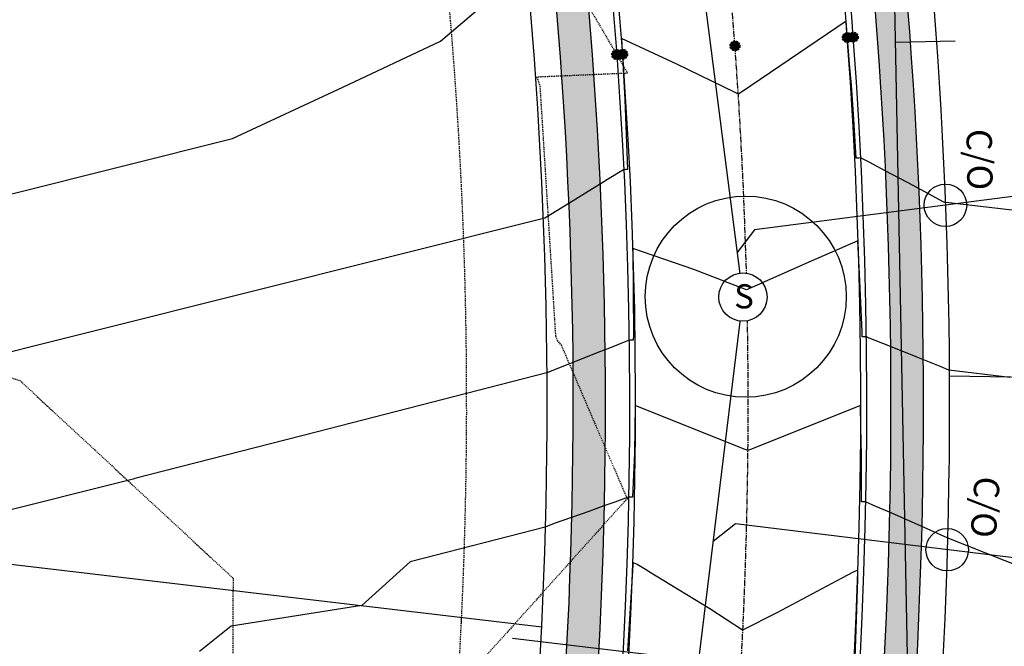
# Model space of a CAD drawing. Units: feet. Extents: x 2092291 to 2094618, y 13655145 to 13657382.
# Drawn here: x 2093719 to 2093842, y 13656235 to 13656313 of the extents above; entities that cross this region are included whole.
import ezdxf
from ezdxf.enums import TextEntityAlignment as Align

# ---------------------------------------------------------------- set-up
doc = ezdxf.new("R2010")
doc.units = ezdxf.units.FT
doc.header["$MEASUREMENT"] = 0
for name, pattern in [('CENTER2', [1.125, 0.75, -0.125, 0.125, -0.125]), ('DASHED2', [0.375, 0.25, -0.125]), ('HIDDEN2', [0.1875, 0.125, -0.0625])]:
    doc.linetypes.add(name, pattern=pattern)
doc.layers.add('00_SURVEY MH', color=35, linetype='Continuous', plot=False)
doc.layers.add('C-PROP-PVMT BUBBLE', color=141, linetype='DASHED2', plot=False)
for name, color, linetype in [('C-ALGN-CL', 1, 'CENTER2'), ('C-PROP-BOC', 2, 'Continuous'), ('C-PROP-ESMT', 1, 'HIDDEN2'), ('C-PROP-FOC', 1, 'Continuous'), ('C-PROP-LOTS', 2, 'Continuous'), ('C-PROP-ROW', 3, 'Continuous'), ('C-PROP-WALK', 1, 'Continuous'), ('C-PROP-WALK-DVLPR', 2, 'Continuous'), ('C-PROP-WALK-HATCH', 252, 'Continuous'), ('C-SSWR-CLEANOUT', 1, 'Continuous'), ('C-SSWR-LAT', 3, 'Continuous'), ('C-SSWR-PIPE-EX OFFSITE', 254, 'Continuous'), ('C-SSWR-STRC-EX OFFSITE', 254, 'Continuous'), ('C-TOPO-MAJR-N', 3, 'Continuous'), ('C-TOPO-MINR', 8, 'HIDDEN2'), ('C-TOPO-MINR-N', 2, 'Continuous'), ('C-WATR-LAT', 2, 'Continuous'), ('C-WATR-PIPE-8 IN', 4, 'Continuous')]:
    doc.layers.add(name, color=color, linetype=linetype)
doc.styles.add('arial', font='arial.ttf')
doc.styles.add('SHR', font='SIMPLEX', dxfattribs={"height": 0.75})
pattern_1 = [(49.99999999999999, (0, 0), (5.379451369505651, -0.4706410123694633), [0.5625, -6.1875]), (355, (0, 0), (-1.0406350020975, 5.641441002750089), [0.45, -4.949999999999999]), (100.45144446, (0.4482876075, -0.03922008), (4.33881635045334, 5.170799932264721), [0.4780514399999999, -5.258565839999998]), (46.18420000000001, (0, 1.5), (8.004309980036792, -1.241394605948074), [0.84375, -9.28125]), (96.63563549, (0.6670255875, 1.3965501975), (7.009964592556713, 7.305889505809128), [0.7170775650000001, -7.887853199999999]), (351.1841639899999, (0, 1.5), (7.009964587910798, 7.305889502024926), [0.675, -7.4250000075]), (21, (0.75, 1.125), (4.476802890888463, -3.019641679990041), [0.5625, -6.1875]), (326.0000000000001, (0.75, 1.125), (1.824864989411863, 5.438625337851398), [0.45, -4.949999999999999]), (71.45144474, (1.123066905, 0.873363195), (6.301667825474784, 2.418983646047653), [0.4780514250000001, -5.258565839999999]), (37.50000000000001, (0, 0), (0.09119891487968002, 2.496703903734836), [0, -4.89, 0, -5.025, 0, -4.96875]), (7.499999999999999, (0, 0), (1.973021530816115, 2.958087839117702), [0, -2.865, 0, -4.7775, 0, -1.89375]), (327.5, (-1.6725, 0), (4.003668271293067, -0.1691615380078482), [0, -1.875, 0, -5.85, 0, -7.762499999999999]), (317.5, (-2.4225, 0), (4.373896270067897, 0.750787367492383), [0, -2.4375, 0, -3.885, 0, -5.512499999999999])]

# ---------------------------------------------------------------- blocks, each defined once
blk = doc.blocks.new('Pav Bubble')
at = {"layer": 'C-PROP-PVMT BUBBLE', "transparency": 33554623}
h = blk.add_hatch(color=256, dxfattribs=at)
h.dxf.hatch_style = 1
h.paths.add_polyline_path([(-0.6132448865100741, 0, 1), (0.6132448865100741, 0, 1)])
at = {"layer": 'C-PROP-PVMT BUBBLE'}
blk.add_circle((0, 0), 0.6132448864195715, dxfattribs=at)
blk = doc.blocks.new('*U85')
at = {"flags": 128}
blk.add_lwpolyline([(0, 78.1022820646174), (0, 5.000006187666997), (-4.999993810684828, -8.881784197001252e-16)], dxfattribs=at)
at = {"insert": (2.002466713311151, 86.96542939982696), "char_height": 6, "attachment_point": 3, "style": 'arial', "bg_fill": 3, "box_fill_scale": 1, "bg_fill_color": 256, "bg_fill_transparency": 0}
blk.add_mtext_dynamic_auto_height_columns('S', width=3, gutter_width=1, height=1.228816956103032, count=1, dxfattribs=at)
blk = doc.blocks.new('*U86')
at = {"flags": 128}
blk.add_lwpolyline([(0, 72.92139565297374), (0, 5.000006187666997), (-4.999993810684828, -8.881784197001252e-16)], dxfattribs=at)
at = {"insert": (2.002466713311151, 81.7845429881833), "char_height": 6, "attachment_point": 3, "style": 'arial', "bg_fill": 3, "box_fill_scale": 1, "bg_fill_color": 256, "bg_fill_transparency": 0}
blk.add_mtext_dynamic_auto_height_columns('S', width=3, gutter_width=1, height=1.228816956103032, count=1, dxfattribs=at)
blk = doc.blocks.new('cleanout prop')
at = {"layer": 'C-SSWR-CLEANOUT'}
blk.add_circle((0, 0), 0.7548000000000001, dxfattribs=at)
at = {"layer": 'C-SSWR-CLEANOUT', "insert": (-2.689570743357763, 1.691773409023881), "char_height": 0.8999999999999999, "attachment_point": 1, "style": 'arial'}
blk.add_mtext_dynamic_manual_height_columns('C/O', width=0.1837437546062342, gutter_width=1, heights=[0], dxfattribs=at)
blk = doc.blocks.new('*U160')
blk.add_line((-3.001135574555226, -9.908046661339839), (-2.999999961402627, 5.00013306918879))
at = {"insert": (-6.640895905362754, 11.23050049099049), "char_height": 6, "attachment_point": 1, "style": 'arial', "bg_fill": 3, "box_fill_scale": 1, "bg_fill_color": 256, "bg_fill_transparency": 0}
blk.add_mtext_dynamic_auto_height_columns('W', width=2.436377700448247, gutter_width=1, height=1.228816956103032, count=1, dxfattribs=at)
blk = doc.blocks.new('*U201')
blk.add_line((-3.00754017263249, -93.98676573851083), (-2.999999961402627, 5.00013306918879))
at = {"insert": (-6.640895905362754, 11.23050049099049), "char_height": 6, "attachment_point": 1, "style": 'arial', "bg_fill": 3, "box_fill_scale": 1, "bg_fill_color": 256, "bg_fill_transparency": 0}
blk.add_mtext_dynamic_auto_height_columns('W', width=2.436377700448247, gutter_width=1, height=1.228816956103032, count=1, dxfattribs=at)
blk = doc.blocks.new('A$C9112507b')
blk.add_wipeout([(1.1177933130788913, 2.7839788275385917), (1.249801683630721, 2.7272689186268053), (1.2860389483347485, 2.7103696844286578), (1.45113118312463, 2.6256843474059224), (1.6245838755189648, 2.522048222017247), (1.7856413122237882, 2.4107022020098157), (2.133245589507282, 2.1093276789787314), (2.3049355150157, 1.9202271412310665), (2.389165408922167, 1.8143562635327735), (2.4410828176262385, 1.743879204429163), (2.5283030672720765, 1.6148323758399101), (2.6411574397086492, 1.4227745360876725), (2.6892358610975857, 1.329665553878499), (2.7674137293043937, 1.1581974151612258), (2.8539231117169943, 0.9247285406111132), (2.9108857304727276, 0.7257714966547164), (2.9488831298200466, 0.5514420075797943), (2.983017093146827, 0.31876170226462364), (2.9988321230372317, 0.08370124519524413), (2.9956739146277864, -0.16105215795903405), (2.979746276574474, -0.3480116771283974), (2.9582005212638474, -0.4990487711822871), (2.924384157404233, -0.6693110635369521), (2.8723112963135686, -0.8659259880125765), (2.7645083543270625, -1.1651152553235988), (2.6716355890208656, -1.3646843146294714), (2.5436282450548333, -1.5905833363367492), (2.39868608154552, -1.8017505601050052), (2.2037086472920464, -2.0356002053998727), (2.094208969733472, -2.1480895673437317), (1.8232432374994683, -2.3823904161317833), (1.7126097519343368, -2.463121563269737), (1.7142513961607617, -2.461979315231361), (1.574697045038306, -2.5534935312429066), (1.4179712321623577, -2.643739318161806), (1.1959428828388352, -2.751312526500214), (1.0236620986651128, -2.8199496281225715), (0.7985443491269277, -2.8917688219771653), (0.5563336443617569, -2.9479641913250134), (0.2525800555264364, -2.989348309019874), (-0.005549568228957837, -2.9999948665499687), (-0.16130175635521518, -2.9956604848359802), (-0.3315488025922381, -2.9816229453931555), (-0.6471021854140423, -2.929378561849603), (-0.8373641203254466, -2.8807674892289015), (-1.0694086800407383, -2.802920810885666), (-1.2725327845448653, -2.7167370703383535), (-1.326781298997958, -2.6906600271564685), (-1.4065570146707391, -2.649829685397776), (-1.5346547726912838, -2.5777576933916175), (-1.6965212424751146, -2.4742303189251516), (-2.044905537764635, -2.1950766134903), (-2.1112696320316218, -2.1313236587589017), (-2.322594668666057, -1.898829640278791), (-2.3658342587492602, -1.844675651135276), (-2.4359676163097683, -1.7510173528933146), (-2.5042675857438326, -1.6518607256431324), (-2.5920450104401884, -1.5103981799201165), (-2.691226799843662, -1.3256312873579637), (-2.8005923957845207, -1.0754916229897153), (-2.844132111709656, -0.9544173770952966), (-2.8804738741112033, -0.8383735797546015), (-2.9064272241663507, -0.7434250395175468), (-2.928794326138814, -0.6497413285476341), (-2.9807490758562385, -0.3393154077336922), (-2.997008952676084, -0.1339303435479442), (-2.998922191327438, 0.08040951385635253), (-2.9876109856815, 0.2723611535850532), (-2.9668204134204648, 0.4449456533476459), (-2.9393087166993164, 0.6003867653562338), (-2.9044239584966367, 0.7512133315810843), (-2.855789887560605, 0.9189472882137579), (-2.7846225275069405, 1.1161887743197676), (-2.6890161174217155, 1.3301098906071056), (-2.622951876732714, 1.4560643712846977), (-2.528056922071983, 1.6152176942810001), (-2.4446762607152555, 1.7388381125299475), (-2.3510203495711726, 1.8635190681430922), (-2.260127329169337, 1.9727707564479715), (-2.1008870576463328, 2.1415586783376757), (-1.9797599497519518, 2.2540076626399923), (-1.8924621122883998, 2.3277858912543934), (-1.7689241536236302, 2.422995530497815), (-1.6836793217712516, 2.4829868996029063), (-1.4805860926612702, 2.609188537560726), (-1.3532430212193278, 2.677449033675657), (-1.2126447355570924, 2.743992118761639), (-1.0951666786702396, 2.792957204917343), (-0.8386818517375338, 2.8803841331090325), (-0.6233009935624528, 2.9345350354384454), (-0.37723905799998686, 2.9761872750207203), (-0.09571040161756668, 2.9984728649712906), (0.16190076187194755, 2.9956281722360245), (0.29488443056698055, 2.9854720188960755), (0.37170602935054803, 2.9768833754031903), (0.5972142239254478, 2.9399549611773637), (0.6679357529843623, 2.924698588383535), (0.9688055649197621, 2.8392632460474942), (1.0857029380265428, 2.7966496264842817)])
blk.add_circle((0, 0), 3)
at = {"style": 'SHR'}
blk.add_text('S', height=3, dxfattribs=at).set_placement((0.1280870693735778, -1.412725742906332), align=Align.CENTER)

msp = doc.modelspace()

# ---------------------------------------------------------------- hatches: boundary and pattern name
at = {"layer": 'C-PROP-WALK-DVLPR', "linetype": 'Continuous', "ltscale": 0.6}
h = msp.add_hatch(dxfattribs=at)
h.set_pattern_fill('ANSI31', color=256, scale=19.9999974740573, angle=90.23912547839599)
h.set_pattern_definition([(135.239125478396, (0, 0), (-1.760373533332821, -1.775129134577886), [])])
edge = h.paths.add_edge_path()
edge.add_line((2093375.033955511, 13655986.81082169), (2093377.691533508, 13655983.82129302))
edge.add_line((2093377.691533508, 13655983.82129302), (2093369.099718563, 13655976.17724928))
edge.add_arc((2093381.224490849, 13655962.52684359), 18.25770188849142, 131.6126136211345, 155.1005044653137)
edge.add_line((2093364.663883955, 13655970.21384415), (2093361.087331359, 13655972.00841957))
edge.add_arc((2093381.224814656, 13655962.52658806), 22.25810778960876, 131.6163386931501, 154.7863716962017, ccw=False)
edge.add_line((2093366.442327619, 13655979.1669438), (2093375.033955511, 13655986.81082169))
edge = h.paths.add_edge_path()
edge.add_line((2093306.792626399, 13656018.7982846), (2093314.4322542, 13656010.21026188))
edge.add_arc((2093328.072735488, 13656022.33460806), 18.25000000182318, 221.6323049048213, 311.6287239234833)
edge.add_line((2093340.196229116, 13656008.69336903), (2093348.799563502, 13656016.32616963))
edge.add_line((2093348.799563502, 13656016.32616963), (2093351.456767792, 13656013.33630879))
edge.add_line((2093351.456767792, 13656013.33630879), (2093346.223496374, 13656008.68793978))
edge.add_line((2093346.223496374, 13656008.68793978), (2093342.484859584, 13656005.36790983))
edge.add_arc((2093328.082451812, 13656022.35464599), 22.27057599157934, 221.6542290449534, 310.293344249274, ccw=False)
edge.add_line((2093311.442559671, 13656007.55287094), (2093303.802931638, 13656016.14089345))
edge.add_line((2093303.802931638, 13656016.14089345), (2093306.792626399, 13656018.7982846))
edge = h.paths.add_edge_path()
edge.add_line((2093745.993039796, 13656381.72627728), (2093757.070624251, 13656384.03666925))
edge.add_arc((2093760.807447352, 13656366.17333661), 18.24999999732949, 10.408151975864428, 101.81529961399951, ccw=False)
edge.add_line((2093778.757157777, 13656369.47036491), (2093780.782522634, 13656358.26372234))
edge.add_line((2093780.782522634, 13656358.26372234), (2093784.719037486, 13656358.97354859))
edge.add_line((2093784.719037486, 13656358.97354859), (2093782.691340884, 13656370.19300125))
edge.add_arc((2093760.807447349, 13656366.1733366), 22.25000000216558, 10.40815199132661, 101.8152996039473)
edge.add_line((2093756.251594531, 13656387.95192024), (2093745.174010009, 13656385.64152858))
edge.add_line((2093745.174010009, 13656385.64152858), (2093745.993039796, 13656381.72627728))
h.paths.add_polyline_path([(2093816.853196284, 13656399.84037787), (2093812.937185024, 13656399.02499226), (2093811.099940691, 13656407.84863276), (2093807.308891991, 13656412.09435694), (2093803.805702441, 13656428.8408388), (2093805.597049432, 13656434.27709051), (2093803.764851174, 13656443.07649649), (2093807.68010329, 13656443.89552644), (2093809.512301191, 13656435.09612256), (2093807.720953432, 13656429.65986852), (2093811.218210337, 13656412.9417468), (2093815.016711289, 13656408.66037154)])
h.paths.add_polyline_path([(2093816.07975776, 13656383.932317), (2093820.018026111, 13656384.64081058), (2093821.548325896, 13656377.29131746), (2093823.519777679, 13656365.96616782), (2093819.582536315, 13656365.25785897), (2093817.622639937, 13656376.52239474)])
edge = h.paths.add_edge_path()
edge.add_line((2093737.088866712, 13656424.29136573), (2093748.328974909, 13656426.64960258))
edge.add_arc((2093744.637033422, 13656444.48098283), 18.20957312772538, 281.6976588618385, 305.2949875642328)
edge.add_line((2093755.158273913, 13656429.61854521), (2093757.36882714, 13656426.28302668))
edge.add_arc((2093744.637928508, 13656444.47881738), 22.20726410601578, 281.7177197886719, 304.97901094741883, ccw=False)
edge.add_line((2093749.14800463, 13656422.73435159), (2093737.907896492, 13656420.37611444))
edge.add_line((2093737.907896492, 13656420.37611444), (2093737.088866712, 13656424.29136573))
edge = h.paths.add_edge_path()
edge.add_line((2093692.099156521, 13656665.19635511), (2093703.601121264, 13656666.19169801))
edge.add_arc((2093705.361398311, 13656648.02678885), 18.25000000182272, 7.47363032770312, 95.53498556896699, ccw=False)
edge.add_line((2093723.456361449, 13656650.40056413), (2093724.992231302, 13656638.91674002))
edge.add_line((2093724.992231302, 13656638.91674002), (2093728.957279281, 13656639.44437343))
edge.add_line((2093728.957279281, 13656639.44437343), (2093727.422380767, 13656650.92084364))
edge.add_arc((2093705.361398313, 13656648.02678885), 22.2499999987072, 7.473630330501306, 95.53498557462316)
edge.add_line((2093703.215307116, 13656670.17304796), (2093691.750187239, 13656669.1811039))
edge.add_line((2093691.750187239, 13656669.1811039), (2093692.099156521, 13656665.19635511))
h.paths.add_polyline_path([(2093761.670031924, 13656662.98615323), (2093765.632442116, 13656663.53630129), (2093768.138028126, 13656644.7023231), (2093764.176014519, 13656644.15223009)])
edge = h.paths.add_edge_path()
edge.add_line((2093688.24760434, 13656708.75998047), (2093699.517094773, 13656709.49973879))
edge.add_arc((2093697.743881305, 13656727.66826898), 18.25485620727953, 275.5743030715475, 299.5922699483321)
edge.add_line((2093706.758577535, 13656711.79454771), (2093708.569613581, 13656708.22392463))
edge.add_arc((2093697.74538116, 13656727.66353603), 22.24999998266917, 275.571059907772, 299.1096380906829, ccw=False)
edge.add_line((2093699.905415566, 13656705.51863254), (2093688.588391075, 13656704.76934649))
edge.add_line((2093688.588391075, 13656704.76934649), (2093688.24760434, 13656708.75998047))
edge = h.paths.add_edge_path()
edge.add_line((2093245.669139245, 13656862.86399786), (2093247.505282612, 13656866.41766885))
edge.add_line((2093247.505282612, 13656866.41766885), (2093240.401060222, 13656870.09278712))
edge.add_line((2093240.401060222, 13656870.09278712), (2093235.957160528, 13656872.38445888))
edge.add_arc((2093226.528865023, 13656851.49122185), 22.92204419084414, 65.71221706201082, 86.87940485843127)
edge.add_line((2093227.776689225, 13656874.37927647), (2093227.386975123, 13656870.39313143))
edge.add_arc((2093226.630715481, 13656852.15880741), 18.25000002613343, 62.67509040077903, 87.62504678102943, ccw=False)
edge.add_line((2093235.0081196, 13656868.37243135), (2093245.669139245, 13656862.86399786))
edge = h.paths.add_edge_path()
edge.add_line((2093246.249847688, 13656938.60939664), (2093249.466412787, 13656944.82616542))
edge.add_line((2093249.466412787, 13656944.82616542), (2093253.02080863, 13656942.99142492))
edge.add_line((2093253.02080863, 13656942.99142492), (2093247.139958989, 13656931.60963136))
edge.add_arc((2093263.353582893, 13656923.23222724), 18.24999999790248, 152.6750903459886, 242.6750903805589)
edge.add_line((2093254.976178782, 13656907.01860333), (2093265.637198262, 13656901.51016973))
edge.add_line((2093265.637198262, 13656901.51016973), (2093263.801054896, 13656897.95649874))
edge.add_line((2093263.801054896, 13656897.95649874), (2093256.693208449, 13656901.62460285))
edge.add_line((2093256.693208449, 13656901.62460285), (2093252.252932731, 13656903.92328845))
edge.add_arc((2093263.398259081, 13656923.22845611), 22.29142880261334, 152.7191907253753, 240.00115170187138, ccw=False)
edge.add_line((2093243.586287995, 13656933.44577473), (2093243.958175933, 13656934.16549695))
edge.add_line((2093243.958175933, 13656934.16549695), (2093246.249847688, 13656938.60939664))
h.paths.add_polyline_path([(2093214.363483037, 13656962.95353738), (2093217.950949937, 13656961.10446523), (2093214.712116888, 13656954.89872276), (2093212.423125676, 13656950.45344176), (2093209.218017718, 13656944.2307617), (2093205.662515986, 13656946.0633582)])
edge = h.paths.add_edge_path()
edge.add_line((2093031.260869247, 13656670.10322249), (2093041.033464556, 13656665.05382811))
edge.add_arc((2093048.738235346, 13656681.59767915), 18.24999999947683, 245.0277525155302, 342.1854814026049)
edge.add_line((2093066.113182516, 13656676.01433689), (2093071.401766645, 13656686.22913852))
edge.add_line((2093071.401766645, 13656686.22913852), (2093074.954712788, 13656684.39159228))
edge.add_line((2093074.954712788, 13656684.39159228), (2093071.737435785, 13656678.17519518))
edge.add_line((2093071.737435785, 13656678.17519518), (2093069.438750186, 13656673.73491946))
edge.add_arc((2093048.69569315, 13656681.51463486), 22.15397000379564, 244.61215005878051, 339.4413660736368, ccw=False)
edge.add_line((2093039.197321098, 13656661.50015722), (2093034.75523236, 13656663.79533644))
edge.add_line((2093034.75523236, 13656663.79533644), (2093029.424725876, 13656666.5495515))
edge.add_line((2093029.424725876, 13656666.5495515), (2093031.260869247, 13656670.10322249))
edge = h.paths.add_edge_path()
edge.add_line((2093106.47648036, 13656668.10430159), (2093110.030876201, 13656666.2695611))
edge.add_line((2093110.030876201, 13656666.2695611), (2093104.759354468, 13656656.04627786))
edge.add_arc((2093120.972978377, 13656647.66887374), 18.25000000139133, 152.6750903582302, 242.6750903761865)
edge.add_line((2093112.595574263, 13656631.45524983), (2093122.36817601, 13656626.40585208))
edge.add_line((2093122.36817601, 13656626.40585208), (2093120.532028409, 13656622.85218338))
edge.add_line((2093120.532028409, 13656622.85218338), (2093114.313108403, 13656626.06543197))
edge.add_line((2093114.313108403, 13656626.06543197), (2093109.872328135, 13656628.35993493))
edge.add_arc((2093121.028141983, 13656647.67353946), 22.30397952452781, 154.0323053370143, 239.98865610676012, ccw=False)
edge.add_line((2093100.975948317, 13656657.43965598), (2093103.267620072, 13656661.88355567))
edge.add_line((2093103.267620072, 13656661.88355567), (2093106.47648036, 13656668.10430159))
edge = h.paths.add_edge_path()
edge.add_line((2093059.194959253, 13656576.59566834), (2093062.747905395, 13656574.7581221))
edge.add_line((2093062.747905395, 13656574.7581221), (2093068.036487032, 13656584.97285803))
edge.add_arc((2093084.250110936, 13656576.59545391), 18.24999999728193, 62.67509037276602, 152.675090344982, ccw=False)
edge.add_line((2093092.62751505, 13656592.80907782), (2093102.400116801, 13656587.7596802))
edge.add_line((2093102.400116801, 13656587.7596802), (2093104.236260168, 13656591.31335119))
edge.add_line((2093104.236260168, 13656591.31335119), (2093098.020455626, 13656594.52943361))
edge.add_line((2093098.020455626, 13656594.52943361), (2093093.576555932, 13656596.82110536))
edge.add_arc((2093084.278222221, 13656576.54777257), 22.30396897845916, 65.36151403041151, 151.318511593863)
edge.add_line((2093064.710921854, 13656587.25234116), (2093062.523265805, 13656582.75464213))
edge.add_line((2093062.523265805, 13656582.75464213), (2093059.194959253, 13656576.59566834))
edge = h.paths.add_edge_path()
edge.add_line((2093014.047025054, 13656636.78755698), (2093015.883168428, 13656640.34122797))
edge.add_line((2093015.883168428, 13656640.34122797), (2093021.21367491, 13656637.58701291))
edge.add_line((2093021.21367491, 13656637.58701291), (2093025.655763655, 13656635.29183371))
edge.add_arc((2093014.826825021, 13656615.96484488), 22.15397050053972, -34.09118423740318, 60.73802966643473, ccw=False)
edge.add_line((2093033.173560079, 13656603.54728789), (2093030.88188833, 13656599.1033882))
edge.add_line((2093030.88188833, 13656599.1033882), (2093027.673028048, 13656592.88264227))
edge.add_line((2093027.673028048, 13656592.88264227), (2093024.118632207, 13656594.71738276))
edge.add_line((2093024.118632207, 13656594.71738276), (2093029.390314922, 13656604.94091713))
edge.add_arc((2093014.783705665, 13656615.88209924), 18.2499999994368, 323.1646991612742, 420.3224276189923)
edge.add_line((2093023.819620425, 13656631.73816258), (2093014.047025054, 13656636.78755698))
h.paths.add_polyline_path([(2093274.286090166, 13655989.90483944), (2093277.275784926, 13655992.56223059), (2093289.921909359, 13655978.38261449), (2093286.905336225, 13655975.7013325)])
at = {"layer": 'C-PROP-WALK-HATCH'}
h = msp.add_hatch(dxfattribs=at)
h.set_pattern_fill('AR-CONC', color=256, scale=0.75)
h.set_pattern_definition(pattern_1)
edge = h.paths.add_edge_path()
edge.add_line((2093612.762400433, 13655723.44436746), (2093608.972943877, 13655720.23523343))
edge.add_arc((2093611.422912189, 13655770.17517391), 50.00000000485028, 248.61587088258568, 267.1914184788695, ccw=False)
edge.add_line((2093593.191968754, 13655723.61733137), (2093601.556331541, 13655726.78277151))
edge.add_line((2093601.556331541, 13655726.78277151), (2093602.668563084, 13655725.01588503))
edge.add_arc((2093611.422911854, 13655770.1751718), 45.99999787010611, 259.0290108669068, 265.2598831855057)
edge.add_line((2093607.62164202, 13655724.33250443), (2093611.273879945, 13655727.42543368))
edge.add_arc((2093611.422912189, 13655770.17517391), 42.75000000206123, 269.8002588090221, 367.8359516286718)
edge.add_arc((2093685.722598747, 13655780.40046499), 32.25000000028029, 151.2933677031927, 187.8359516260177, ccw=False)
edge.add_line((2093657.436427885, 13655795.89094717), (2093751.844511582, 13655968.28346254))
edge.add_arc((2093210.021812342, 13656265.00424899), 617.7500000207453, 331.2933677033208, 370.4002304428681)
edge.add_line((2093817.622639937, 13656376.52239474), (2093811.099940691, 13656407.84863276))
edge.add_line((2093811.099940691, 13656407.84863276), (2093807.308891991, 13656412.09435694))
edge.add_line((2093807.308891991, 13656412.09435694), (2093803.805702441, 13656428.8408388))
edge.add_line((2093803.805702441, 13656428.8408388), (2093805.597049432, 13656434.27709051))
edge.add_line((2093805.597049432, 13656434.27709051), (2093776.356807787, 13656574.70772132))
edge.add_arc((2094835.67690386, 13656796.30644999), 1082.249999997815, 177.140870201216, 191.8152996071638, ccw=False)
edge.add_line((2093754.774097288, 13656850.28964406), (2093758.769118057, 13656850.09012198))
edge.add_arc((2094835.67690386, 13656796.30644999), 1078.249999997924, 177.1408702011544, 191.8152996071494)
edge.add_line((2093780.272058778, 13656575.52675104), (2093809.512301191, 13656435.09612256))
edge.add_line((2093809.512301191, 13656435.09612256), (2093807.720953431, 13656429.65986852))
edge.add_line((2093807.720953431, 13656429.65986852), (2093811.204451067, 13656412.92985122))
edge.add_line((2093811.204451067, 13656412.92985122), (2093815.016711289, 13656408.66037154))
edge.add_line((2093815.016711289, 13656408.66037154), (2093821.548325896, 13656377.29131746))
edge.add_arc((2093210.021812342, 13656265.00424899), 621.7500000206944, -28.706632296559178, 10.40461808709722, ccw=False)
edge.add_line((2093755.352873859, 13655966.36216242), (2093660.944790162, 13655793.96964705))
edge.add_arc((2093685.722598747, 13655780.40046499), 28.24999999971018, 151.2933677038487, 187.8359516283225)
edge.add_arc((2093611.422912191, 13655770.17517391), 46.7500000003085, -88.35812774933743, 7.835951629624617, ccw=False)
h = msp.add_hatch(dxfattribs=at)
h.set_pattern_fill('AR-CONC', color=256, scale=0.75)
h.set_pattern_definition(pattern_1)
edge = h.paths.add_edge_path(flags=16)
edge.add_arc((2093687.462615567, 13656596.0253704), 221.7500000011168, 263.26614451995306, 281.81529961797935, ccw=False)
edge.add_line((2093661.46074922, 13656375.80510465), (2093549.121098762, 13656389.06928161))
edge.add_arc((2093601.505918548, 13656832.73739311), 446.7500000005631, 242.6750903816737, 263.26614452181497, ccw=False)
edge.add_line((2093396.431656231, 13656435.83676394), (2093092.62751505, 13656592.80907782))
edge.add_arc((2093084.250110937, 13656576.5954539), 18.24999999993978, 62.67509038138173, 152.6750903362692)
edge.add_line((2093068.036487032, 13656584.97285803), (2092979.715797108, 13656414.03703733))
edge.add_arc((2093004.813598495, 13656401.06927478), 28.2500000006874, 152.6750903368305, 221.6323049022125)
edge.add_line((2092983.698880885, 13656382.30145125), (2093314.4322542, 13656010.21026188))
edge.add_arc((2093328.072735488, 13656022.33460806), 18.25000000041172, 221.6323049009362, 311.6287239279144)
edge.add_line((2093340.196229116, 13656008.69336903), (2093403.391488406, 13656064.85742584))
edge.add_arc((2093342.877759311, 13656132.93847791), 91.08754613027136, 311.6322409970591, 332.7005694221953)
edge.add_line((2093423.820137674, 13656091.16201989), (2093462.993260271, 13656167.06061294))
edge.add_arc((2093437.889680233, 13656180.01718537), 28.24999999849465, 332.7006333184198, 380.8903184250385)
edge.add_arc((2093507.959535803, 13656206.76069562), 46.75000000072526, -75.48905178962377, 200.8903184223922, ccw=False)
edge.add_arc((2093526.751910454, 13656134.15321216), 28.24999999787391, 104.5109482061574, 152.7006333135467)
edge.add_line((2093501.648330417, 13656147.10978459), (2093462.475207824, 13656071.21119155))
edge.add_arc((2093342.878198022, 13656132.93813718), 134.5870000095469, 311.6323049138076, 332.7006333157013, ccw=False)
edge.add_line((2093432.290766764, 13656032.34463281), (2093369.099718563, 13655976.17724928))
edge.add_arc((2093381.224064744, 13655962.53676799), 18.25000000068233, 131.6323049128948, 221.6323048921948)
edge.add_line((2093367.583583454, 13655950.41242181), (2093416.408992355, 13655895.48145341))
edge.add_arc((2093605.694027243, 13656063.72751746), 253.2499999977041, 221.6323048897412, 245.4992666768615)
edge.add_line((2093500.670014072, 13655833.28116978), (2093582.586177493, 13655795.94855717))
edge.add_arc((2093594.301590611, 13655821.65481313), 28.24999999962213, 245.499266675697, 331.2933676951805)
edge.add_line((2093619.079399193, 13655808.08563107), (2093717.19943406, 13655987.25630111))
edge.add_arc((2093210.021812358, 13656265.00424899), 578.2500000047853, 331.2933676962964, 370.4081519888849)
edge.add_arc((2093760.807447351, 13656366.17333661), 18.24999999972469, 10.40815198121974, 101.8152996106556)
edge.add_line((2093757.070624251, 13656384.03666925), (2093732.867575724, 13656378.97364363))
edge = h.paths.add_edge_path()
edge.add_arc((2093687.462615568, 13656596.0253704), 217.750000000678, 263.26614451982005, 281.8152996178791, ccw=False)
edge.add_line((2093661.929779503, 13656379.7775108), (2093549.590129045, 13656393.04168776))
edge.add_arc((2093601.505918548, 13656832.73739311), 442.75000000196, 242.67509038170022, 263.2661445217947, ccw=False)
edge.add_line((2093398.267799598, 13656439.39043493), (2093094.463658417, 13656596.36274881))
edge.add_arc((2093084.250110937, 13656576.5954539), 22.25000000070478, 62.67509038151116, 152.6750903342993)
edge.add_line((2093064.48281604, 13656586.8090014), (2092976.162126115, 13656415.8731807))
edge.add_arc((2093004.813598497, 13656401.06927478), 32.25000000167997, 152.6750903398608, 221.6323049023366)
edge.add_line((2092980.709186357, 13656379.6440603), (2093311.442559671, 13656007.55287094))
edge.add_arc((2093328.072735488, 13656022.33460806), 22.25000000034595, 221.6323049001504, 311.6287239277786)
edge.add_line((2093342.853433198, 13656005.70350842), (2093406.04869249, 13656061.86756524))
edge.add_arc((2093342.877228963, 13656132.93888982), 95.08820632676817, 311.63216700966, 332.7004954345225)
edge.add_line((2093427.374624837, 13656089.327457), (2093466.54774948, 13656165.22605401))
edge.add_arc((2093437.889680233, 13656180.01718537), 32.24999999925043, 332.7006333156831, 380.8903184227611)
edge.add_arc((2093507.959535804, 13656206.76069562), 42.75000000145845, -75.48905179101263, 200.8903184210852, ccw=False)
edge.add_arc((2093526.751910454, 13656134.15321216), 32.24999999759155, 104.5109482065194, 152.7006333139756)
edge.add_line((2093498.093841209, 13656148.94434352), (2093458.920718615, 13656073.04575047))
edge.add_arc((2093342.878198022, 13656132.93813718), 130.5870000094385, 311.6323049137504, 332.7006333155208, ccw=False)
edge.add_line((2093429.63337582, 13656035.33432734), (2093366.442327619, 13655979.1669438))
edge.add_arc((2093381.224064744, 13655962.53676799), 22.25000000071322, 131.6323049129466, 221.6323048925822)
edge.add_line((2093364.593888924, 13655947.75503087), (2093413.419297826, 13655892.82406247))
edge.add_arc((2093605.694027244, 13656063.72751745), 257.2499999963816, 221.632304888986, 245.4992666764048)
edge.add_line((2093499.011194516, 13655829.64134593), (2093580.927357936, 13655792.30873332))
edge.add_arc((2093594.301590611, 13655821.65481313), 32.24999999913004, 245.4992666750765, 331.2933676950036)
edge.add_line((2093622.58776147, 13655806.16433095), (2093720.707796337, 13655985.33500099))
edge.add_arc((2093210.021812357, 13656265.00424898), 582.2500000041035, 331.2933676964617, 370.4081519890672)
edge.add_arc((2093760.807447351, 13656366.17333661), 22.24999999966058, 10.40815198275802, 101.8152996106064)
edge.add_line((2093756.251594531, 13656387.95192024), (2093732.048546003, 13656382.88889462))

# ---------------------------------------------------------------- linework, layer by layer
at = {"layer": 'C-ALGN-CL', "transparency": 33554483}
msp.add_lwpolyline([(2093615.841144807, 13655756.89062572), (2093736.276153977, 13655976.8092318, 0.1447699381469393), (2093808.377138798, 13656309.39910597, 0.03305121978430253), (2093797.309460914, 13656387.85870702), (2093758.982881519, 13656571.07327693, -0.06411692228547732), (2093737.046192631, 13656851.17502331)], format="xyb", dxfattribs=at)
at = {"layer": 'C-ALGN-CL'}
msp.add_lwpolyline([(2093615.841144807, 13655756.89062572), (2093736.276153977, 13655976.8092318, 0.1447699381469393), (2093808.377138798, 13656309.39910597, 0.03305121978430253), (2093797.309460914, 13656387.85870702), (2093758.982881519, 13656571.07327693, -0.06411692228547732), (2093737.046192631, 13656851.17502331)], format="xyb", dxfattribs=at)
at = {"layer": 'C-PROP-BOC', "flags": 128}
for points in [[(2093399.644907143, 13656442.05568817, 0.09008795588628248), (2093549.941901557, 13656396.02099239), (2093662.281552224, 13656382.75681541, 0.08111314888840043), (2093731.434273684, 13656385.82533286), (2093756.639557559, 13656391.09801567, -0.4208875528471939), (2093785.447867285, 13656371.78635337, -0.02736288298641248), (2093793.667570356, 13656308.30773241, -0.1447699381470757), (2093723.339068079, 13655983.89402597), (2093624.772733754, 13655803.90839712, -0.3928730376935211), (2093580.528739279, 13655789.19353762), (2093497.767079678, 13655826.91147812, -0.1045173694877014), (2093411.177026946, 13655890.83101925), (2093361.687270292, 13655946.50941129, -0.414213562406348), (2093363.701860785, 13655980.74486697), (2093427.640332581, 13656037.57659821, 0.09218775610684396), (2093456.254851697, 13656074.42166965), (2093495.025101109, 13656149.53968903)], [(2093653.155896825, 13655794.32031608), (2093749.213239875, 13655969.72443763, 0.1447699381468308), (2093823.08670724, 13656310.49047954, 0.03305121978385624), (2093811.746948941, 13656390.87887911), (2093807.302959347, 13656412.12271708)]]:
    msp.add_lwpolyline(points, format="xyb", dxfattribs=at)
at = {"layer": 'C-PROP-ESMT', "flags": 128}
for points in [[(2093773.90969461, 13656879.22444176, 0.03561258742459932), (2093772.888314658, 13656727.71042491, 0.01188072777362126), (2093777.346593909, 13656677.30243731, 0.02356465377495867), (2093793.241327683, 13656578.23978698), (2093820.649992469, 13656446.60560212), (2093829.823086782, 13656402.55045379), (2093834.551940304, 13656379.83943216, -0.172395187546202), (2093766.974323903, 13655959.99785579), (2093672.566240206, 13655787.60534042, 0.1608122136514813), (2093670.862661435, 13655778.35540678, -0.4805947943586634), (2093606.36171577, 13655710.38901923, -0.2502758931469057), (2093558.923752959, 13655741.12627927, 0.1608122135220198), (2093552.019536499, 13655747.51339504), (2093529.590355986, 13655757.73530821), (2093477.135511409, 13655781.64116897, -0.1045173694866445), (2093373.99270124, 13655857.7797194), (2092956.728459089, 13656327.22236026, 0.213421765302901), (2092945.563707438, 13656332.25707183, -0.8670229249500482), (2092929.093292389, 13656449.89834828, 0.2059856719139902), (2092938.255352015, 13656457.42320216), (2093017.618779756, 13656611.02314204, 0.4142135625188546), (2093015.471870226, 13656617.76041), (2092918.508057183, 13656667.86056346)], [(2093774.360369046, 13656237.67306825, 0.0306225081060889), (2093773.473078089, 13656306.80940598, 0.0269058428275269), (2093765.725176236, 13656367.07663203, 0.4214252635104387), (2093759.783660201, 13656371.06740035), (2093735.580611643, 13656366.00437472, -0.0331432515724253), (2093704.764421709, 13656361.66315607, -0.04784128303656374), (2093659.907086405, 13656362.64650929), (2093547.567435948, 13656375.91068625, -0.09008795601482163), (2093390.349431327, 13656424.06522877), (2093086.545290146, 13656581.03754265, 0.4142135621638293), (2093079.808022196, 13656578.89063312), (2092991.487332271, 13656407.95481242, 0.3103035791839462), (2092993.602244012, 13656391.10405875), (2093324.335617327, 13656019.01286938, 0.4141952567360109), (2093331.394240591, 13656018.5972823), (2093394.589499879, 13656074.76133911, 0.09218775616349048), (2093412.045892169, 13656097.23899634), (2093451.219014766, 13656173.13758939, 0.2134217652759412), (2093451.903651346, 13656185.36588742, -2.618033988877594), (2093522.993435526, 13656148.67470885, 0.2134217652993029), (2093513.422575922, 13656141.03280814), (2093474.249453329, 13656065.13421509, -0.09218775606746962), (2093441.093374265, 13656022.44126968), (2093377.902326064, 13655966.27388615, 0.4142135622423506), (2093377.486946582, 13655959.21502931), (2093426.312355484, 13655904.28406091, 0.1045173696935214), (2093506.164853853, 13655845.3380863), (2093588.081017274, 13655808.00547368, 0.3928730374413959), (2093607.45794915, 13655814.4499377), (2093705.577984017, 13655993.62060774, 0.1139540008842403), (2093774.393443329, 13656238.364764)]]:
    msp.add_lwpolyline(points, format="xyb", dxfattribs=at)
at = {"layer": 'C-PROP-FOC', "flags": 128}
for points in [[(2093652.498078899, 13655794.68055985), (2093748.555421948, 13655970.0846814, 0.1447699381470863), (2093822.338763081, 13656310.43498597, 0.03305121978381674), (2093811.012839381, 13656390.72531104), (2093772.686259985, 13656573.93988095, -0.06411692228532631), (2093751.028765319, 13656850.47669601)], [(2093494.358617868, 13656149.88363683), (2093455.58838497, 13656074.76564945, -0.09218775610633961), (2093427.14207178, 13656038.13716593), (2093363.203599983, 13655981.30543469, 0.4142135624240616), (2093361.126702568, 13655946.01115049), (2093410.616459221, 13655890.33275845, 0.104517369486879), (2093497.45605101, 13655826.22901115), (2093580.21771061, 13655788.51107065, 0.3928730377020461), (2093625.430551681, 13655803.54815335), (2093723.996886006, 13655983.5337822, 0.1447699381468076), (2093794.415514514, 13656308.36322598, 0.02736288298883543), (2093786.185277863, 13656371.92319503, 0.420887552867573), (2093756.485989487, 13656391.83212524), (2093731.280705612, 13656386.55944242, -0.08111314888830763), (2093662.369495402, 13656383.50164156), (2093550.029844736, 13656396.76581855, -0.09008795588603025), (2093399.989184024, 13656442.72200148, 0.09008795588603025)]]:
    msp.add_lwpolyline(points, format="xyb", dxfattribs=at)
at = {"layer": 'C-PROP-LOTS', "flags": 128}
for points in [[(2093348.745345316, 13656321.84396722), (2093399.873679724, 13656299.59159666), (2093452.931623224, 13656282.44140115), (2093507.411414304, 13656270.55750707), (2093521.706879298, 13656268.19999405), (2093784.348662085, 13656237.18933054)], [(2093835.012566424, 13656268.40385742), (2093954.996524632, 13656266.44177361)]]:
    msp.add_lwpolyline(points, dxfattribs=at)
at = {"layer": 'C-PROP-ROW'}
for points in [[(2093762.015072431, 13656849.92801028, 0.06411692228600913), (2093783.453200207, 13656576.19221268), (2093824.737922841, 13656377.91617714, -0.172347100028596), (2093758.20341821, 13655964.80110608), (2093663.795334513, 13655792.40859071, 0.1608122136386151), (2093660.956036561, 13655776.99203463, -0.8308004369386354), (2093567.673612831, 13655745.96776171, 0.1608122134785103), (2093556.166585398, 13655756.61295467), (2093481.282560308, 13655790.7407286, -0.1045173694868234), (2093381.466937562, 13655864.42319675), (2092964.202695412, 13656333.86583761, 0.2134217653030032), (2092945.594775994, 13656342.25702357, -0.8670229249412398), (2092931.86943012, 13656440.29142061, 0.2059856719089868), (2092947.139529498, 13656452.83284373), (2093026.50295724, 13656606.43278362, 0.4142135625659127), (2093020.062228645, 13656626.64458749), (2092935.66281799, 13656670.25285013, 0.4142224353645027), (2092915.450671138, 13656663.81213961)], [(2093714.34888971, 13655988.81735745, 0.1723471000607505), (2093775.560634003, 13656368.88322288, 0.4214252635633811), (2093757.736085899, 13656380.85552782), (2093733.533037343, 13656375.7925022)]]:
    msp.add_lwpolyline(points, format="xyb", dxfattribs=at)
at = {"layer": 'C-PROP-WALK', "flags": 128}
for points in [[(2093751.844511582, 13655968.28346254, 0.1723115092958997), (2093817.622639937, 13656376.52239474), (2093811.099940691, 13656407.84863276), (2093807.308891991, 13656412.09435694), (2093803.805702441, 13656428.8408388), (2093805.597049432, 13656434.27709051), (2093776.356807787, 13656574.70772132, -0.06411692228596373), (2093754.774097288, 13656850.28964406), (2093758.769118057, 13656850.09012198, 0.06411692228616846), (2093780.272058778, 13656575.52675104), (2093809.512301191, 13656435.09612256), (2093807.720953431, 13656429.65986852), (2093811.204451067, 13656412.92985122), (2093815.016711289, 13656408.66037154), (2093821.548325896, 13656377.29131746, -0.172331222500393), (2093755.352873859, 13655966.36216242)], [(2093720.707796337, 13655985.33500099, 0.1723471000608357), (2093782.691340884, 13656370.19300125, 0.421425263579879), (2093756.251594531, 13656387.95192024), (2093732.048546003, 13656382.88889462, -0.08111314893084084), (2093661.929779503, 13656379.7775108), (2093549.590129045, 13656393.04168776, -0.09008795601493509), (2093398.267799598, 13656439.39043493), (2093094.463658417, 13656596.36274881, 0.414213562141098), (2093064.48281604, 13656586.8090014), (2092976.162126115, 13656415.8731807, 0.3103035791692458), (2092980.709186357, 13656379.6440603), (2093311.442559671, 13656007.55287094, 0.4141952567365042)], [(2093717.19943406, 13655987.25630111, 0.1723471000607877), (2093778.757157777, 13656369.47036491, 0.4214252635789192), (2093757.070624251, 13656384.03666925), (2093732.867575724, 13656378.97364363, -0.08111314893086351), (2093661.46074922, 13656375.80510465), (2093549.121098762, 13656389.06928161, -0.09008795601487386), (2093396.431656231, 13656435.83676394), (2093092.62751505, 13656592.80907782, 0.4142135621385074), (2093068.036487032, 13656584.97285803), (2092979.715797108, 13656414.03703733, 0.3103035791836207), (2092983.698880885, 13656382.30145125), (2093314.4322542, 13656010.21026188, 0.414195256737966)]]:
    msp.add_lwpolyline(points, format="xyb", dxfattribs=at)
at = {"layer": 'C-TOPO-MINR', "color": 8, "linetype": 'HIDDEN2', "lineweight": -3, "elevation": 601}
msp.add_lwpolyline([(2093584.105966874, 13656453.93917375), (2093592.902032288, 13656434.7700029), (2093604.194984073, 13656409.933107), (2093629.148764393, 13656382.45915804), (2093637.615268198, 13656369.42431989), (2093644.221433911, 13656361.26973557), (2093659.092367157, 13656335.42133156), (2093674.748030578, 13656323.47665398), (2093688.969428044, 13656310.38916009), (2093698.104159447, 13656289.07293543), (2093707.023947231, 13656271.64314088), (2093719.456445791, 13656267.8209789), (2093745.975800595, 13656243.25458864), (2093745.869085254, 13656218.58632961)], dxfattribs=at)
at = {"layer": 'C-TOPO-MINR-N', "color": 2, "linetype": 'Continuous', "lineweight": -3, "elevation": 604}
msp.add_lwpolyline([(2093705.027136836, 13656287.65653316), (2093745.920599638, 13656297.8817929), (2093759.632174227, 13656304.2784566), (2093771.773705499, 13656309.99634372), (2093778.874947756, 13656316.05700286)], dxfattribs=at)
at = {"layer": 'C-WATR-PIPE-8 IN', "flags": 128}
msp.add_lwpolyline([(2093813.568709285, 13656402.12406985), (2093827.825665182, 13656333.6529092), (2093829.866939353, 13656229.38692795), (2093816.820401649, 13656133.43605262), (2093804.90083601, 13656093.72558432), (2093784.202216244, 13656024.76737653), (2093642.327814113, 13655765.69967711), (2093614.638541433, 13655715.13808133), (2093576.73685875, 13655617.39604424)], dxfattribs=at)

# ---------------------------------------------------------------- block references
at = {"layer": 'C-PROP-PVMT BUBBLE'}
for p in [(2093808.377138798, 13656309.39910597), (2093822.338763081, 13656310.43498597), (2093823.08670724, 13656310.49047954), (2093793.667570356, 13656308.30773241), (2093794.415514514, 13656308.36322598)]:
    msp.add_blockref('Pav Bubble', p, dxfattribs=at)

# ---------------------------------------------------------------- next in the draw order: block references
at = {"layer": 'C-SSWR-LAT', "xscale": -0.4999951464214785, "yscale": 0.4999951464214786, "zscale": 0.4999951464214786}
for name, p, rotation in [('*U86', (2093808.332976514, 13656286.21543659), 277.3381253878658), ('*U85', (2093805.961322996, 13656250.29770529, 603.234), 263.0383354535354)]:
    msp.add_blockref(name, p, dxfattribs=dict(at, rotation=rotation))
at = {"layer": 'C-WATR-LAT', "xscale": -0.4999951464214786, "yscale": 0.4999951464214786, "zscale": 0.4999951464214786}
for name, p, rotation in [('*U160', (2093833.21483328, 13656311.47807678), 271.1172042125027), ('*U201', (2093783.011399269, 13656233.95760095), 83.26178005544766)]:
    msp.add_blockref(name, p, dxfattribs=dict(at, rotation=rotation))

# ---------------------------------------------------------------- next in the draw order: linework, layer by layer
at = {"layer": '00_SURVEY MH'}
msp.add_circle((2093809.709836381, 13656278.23161102, 602.317), 12.5, dxfattribs=at)
at = {"layer": 'C-SSWR-PIPE-EX OFFSITE', "elevation": 603.234, "flags": 128}
msp.add_lwpolyline([(2093976.515678568, 13656714.49156865), (2093730.189736986, 13656690.90894597), (2093791.934913884, 13656413.54996152), (2093809.366811205, 13656278.18743683), (2093788.238133221, 13656105.15111412), (2093617.472225606, 13655759.93307335)], dxfattribs=at)
at = {"layer": 'C-TOPO-MAJR-N', "color": 3, "linetype": 'Continuous', "lineweight": -3, "elevation": 600}
msp.add_lwpolyline([(2093823.116792364, 13656227.8137262), (2093823.388021718, 13656235.63484755), (2093823.648862075, 13656243.15845996), (2093823.650054852, 13656243.21402094), (2093823.667250854, 13656244.01522764), (2093823.667626988, 13656244.13211815), (2093823.667935054, 13656244.22832869), (2093823.667932104, 13656244.22832822), (2093823.667734406, 13656244.22830135), (2093823.142947776, 13656244.03316082), (2093823.080943678, 13656244.00050286), (2093821.64867412, 13656243.22966884), (2093813.597962963, 13656238.93199183), (2093809.311950142, 13656236.79989929), (2093805.255531207, 13656239.43804631), (2093797.635308705, 13656244.08457098), (2093797.451038442, 13656244.19870842), (2093796.199461835, 13656244.9547314), (2093795.683997855, 13656245.17573506), (2093795.683994927, 13656245.17573557), (2093795.683798699, 13656245.17577438), (2093795.675161011, 13656244.9726645), (2093795.674409159, 13656244.95732383), (2093795.635129349, 13656244.15577956), (2093795.015566946, 13656234.20235253)], dxfattribs=at)
at = {"layer": 'C-TOPO-MINR', "color": 8, "linetype": 'HIDDEN2', "lineweight": -3, "elevation": 602}
msp.add_lwpolyline([(2093557.136779466, 13656544.64591004), (2093600.560010589, 13656532.24066792), (2093607.601566005, 13656526.45564593), (2093647.285088421, 13656514.51249044), (2093655.174716643, 13656507.68871656), (2093678.796649731, 13656473.3753281), (2093696.485851974, 13656448.32227476), (2093694.549712429, 13656428.86624414), (2093701.187684064, 13656393.2454793), (2093705.876603846, 13656387.37969893), (2093710.301201904, 13656383.49911906), (2093747.982089197, 13656362.52248404), (2093767.308063515, 13656339.65149185), (2093783.579283363, 13656325.55854804), (2093795.032394115, 13656305.99367401), (2093783.735421509, 13656305.512347), (2093784.118986704, 13656304.44531657), (2093786.063583546, 13656273.35185994), (2093786.272772713, 13656272.77090515), (2093786.761508812, 13656272.23793097), (2093794.962098001, 13656253.13084814), (2093773.184220657, 13656228.87515037)], dxfattribs=at)
at = {"layer": 'C-TOPO-MINR-N', "color": 2, "linetype": 'Continuous', "lineweight": -3, "elevation": 601}
msp.add_lwpolyline([(2093846.775344461, 13656243.48542604), (2093834.760190663, 13656248.26464096), (2093832.737211813, 13656249.18559977), (2093831.541708131, 13656249.69844326), (2093829.730659455, 13656250.47534135), (2093827.580066066, 13656251.44379498), (2093825.896754379, 13656252.16132372), (2093824.608521116, 13656252.73881259), (2093824.294424385, 13656252.74213777), (2093824.087826197, 13656252.74920422), (2093824.096193181, 13656255.34939509), (2093824.106291906, 13656258.50327338), (2093824.032869606, 13656261.98512245), (2093823.97576779, 13656264.69091947), (2093823.975687218, 13656264.69090456), (2093823.97556787, 13656264.69088547), (2093810.650221864, 13656259.37312557), (2093809.987340038, 13656259.09818678), (2093809.323447915, 13656259.35400021), (2093795.977793369, 13656264.70517586), (2093795.977712745, 13656264.70518782), (2093795.977593321, 13656264.70520852), (2093795.870149516, 13656258.80219422), (2093795.636889234, 13656253.31700585), (2093795.322792504, 13656253.32033103), (2093795.116194316, 13656253.32739748), (2093793.433747722, 13656252.69444577), (2093792.090923213, 13656252.22307226), (2093790.211830175, 13656251.51983399), (2093788.057646279, 13656250.76930018), (2093785.912757204, 13656250.02200476), (2093784.780960416, 13656249.60381441), (2093768.009399105, 13656245.29281021), (2093761.991616535, 13656239.82907357), (2093745.752584424, 13656237.26094351), (2093741.811076488, 13656234.14892328)], dxfattribs=at)

# ---------------------------------------------------------------- next in the draw order: block references
at = {"layer": 'C-SSWR-CLEANOUT', "xscale": 3.499999999999999, "yscale": 3.499999999999999, "zscale": 2.5}
for p, rotation in [((2093834.538053524, 13656289.59010925), 271.0219972241474), ((2093834.756107002, 13656246.78170525, 603.234), 265.9033940602193)]:
    msp.add_blockref('cleanout prop', p, dxfattribs=dict(at, rotation=rotation))

# ---------------------------------------------------------------- next in the draw order: block references
at = {"layer": 'C-SSWR-STRC-EX OFFSITE'}
msp.add_blockref('A$C9112507b', (2093809.366811205, 13656278.18743683, 602.317), dxfattribs=at)

# ---------------------------------------------------------------- next in the draw order: linework, layer by layer
at = {"layer": 'C-TOPO-MINR-N', "color": 2, "linetype": 'Continuous', "lineweight": -3}
for points, elevation in [([(2093849.961489684, 13656288.14448481), (2093834.952410636, 13656289.87312518), (2093834.524973923, 13656289.92181067), (2093834.392567926, 13656289.97094466), (2093834.357453367, 13656289.98388187), (2093831.53650766, 13656291.50197752), (2093831.179528698, 13656291.68481855), (2093830.593017482, 13656291.98522368), (2093827.060551488, 13656293.86323996), (2093825.058589411, 13656294.92757218), (2093823.972362105, 13656295.47708376), (2093823.767978263, 13656295.46390036), (2093823.452206159, 13656295.45126634), (2093823.13449451, 13656300.28583962), (2093822.855282622, 13656304.53395661), (2093822.630239611, 13656307.1815431), (2093822.181319175, 13656312.46253286), (2093822.181136793, 13656312.46247304), (2093822.18112325, 13656312.4624688), (2093809.171615013, 13656303.65131663), (2093808.924461738, 13656303.48568513), (2093808.789270612, 13656303.40052852), (2093808.645764607, 13656303.47453448), (2093808.383379302, 13656303.60047293), (2093801.166124039, 13656307.11367233), (2093794.265179761, 13656310.29825949), (2093794.264991056, 13656310.29828811), (2093794.264977045, 13656310.29829042), (2093794.699770526, 13656302.71783674), (2093795.030718776, 13656294.04059383), (2093794.826334934, 13656294.02741042), (2093794.510562829, 13656294.0147764), (2093792.510723243, 13656292.78495163), (2093791.601263515, 13656292.2048042), (2093790.6749664, 13656291.61391615), (2093787.720806396, 13656289.81813763), (2093784.726844825, 13656287.99816447), (2093784.564561076, 13656287.92839973), (2093784.394389554, 13656287.88494089), (2093710.249017431, 13656269.3451637)], 603), ([(2093842.541187857, 13656268.19651995), (2093834.966382962, 13656269.09490594), (2093834.024347811, 13656269.49708378), (2093831.714093384, 13656270.42072219), (2093830.889107705, 13656270.7711441), (2093827.711312444, 13656272.03316324), (2093824.844388458, 13656273.17172399), (2093824.709253533, 13656273.22849442), (2093824.210040404, 13656273.2212983), (2093824.188473271, 13656273.22152662), (2093824.182605669, 13656273.49978137), (2093824.175062193, 13656273.85723261), (2093823.881934778, 13656280.21344435), (2093823.654060257, 13656285.15294961), (2093823.653913775, 13656285.1529187), (2093823.653861295, 13656285.15290895), (2093817.829616599, 13656282.65808956), (2093809.812946965, 13656279.09566723), (2093803.25040773, 13656281.59841722), (2093795.670757391, 13656284.23408161), (2093795.670609587, 13656284.23409977), (2093795.670556635, 13656284.23410759), (2093795.743912725, 13656273.44739949), (2093795.732873123, 13656272.84080356), (2093795.233659994, 13656272.83360743), (2093795.212092861, 13656272.83383575), (2093792.551611203, 13656271.75657056), (2093792.214627271, 13656271.62923382), (2093791.671429291, 13656271.42397461), (2093788.217970758, 13656270.04176407), (2093787.407024022, 13656269.7374959), (2093784.970657277, 13656268.76765279), (2093756.321487531, 13656261.39355232), (2093733.78387869, 13656255.61405816), (2093733.564520886, 13656255.558038), (2093715.470898026, 13656251.03379425)], 602)]:
    msp.add_lwpolyline(points, dxfattribs=dict(at, elevation=elevation))

doc.saveas('drawing.dxf')
